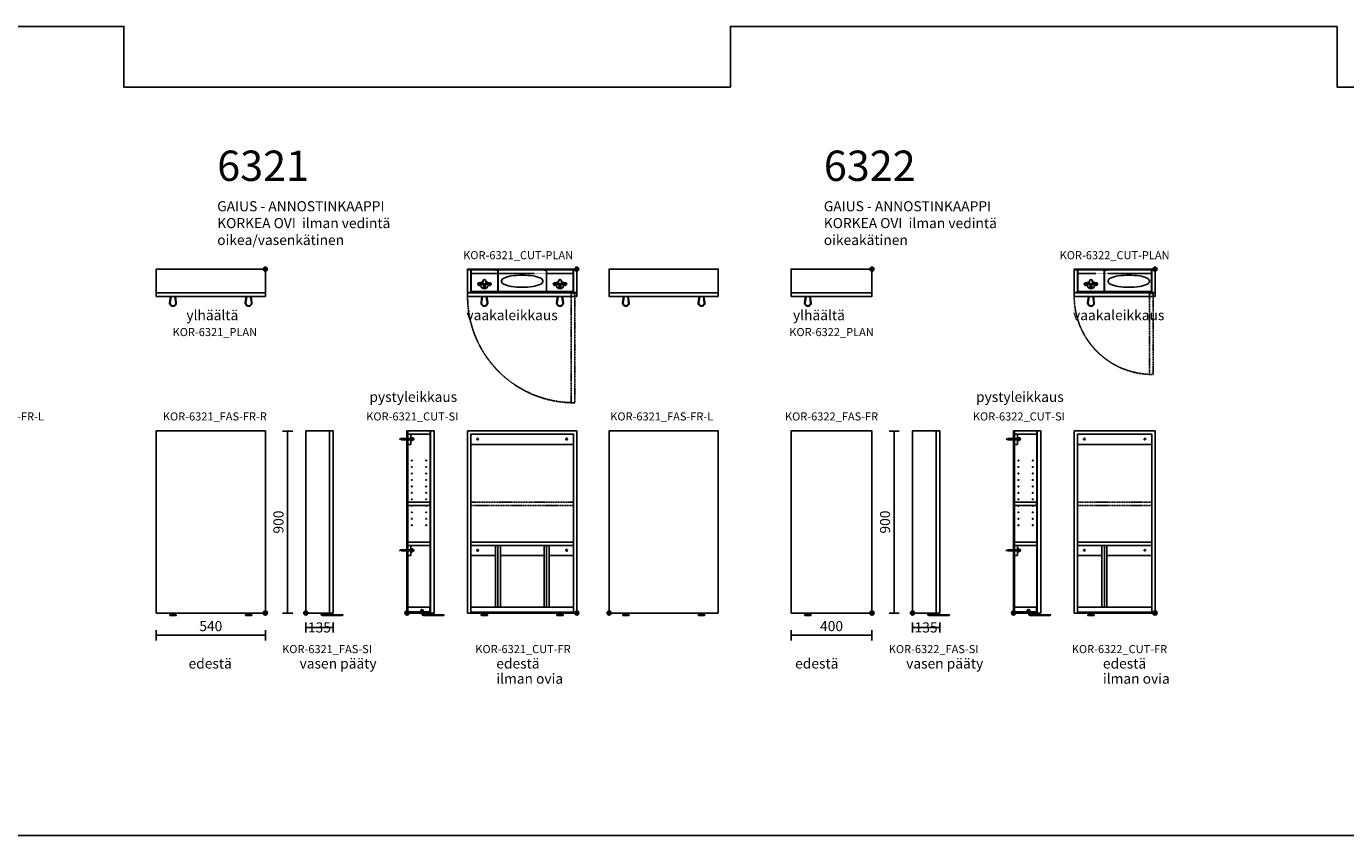
# Model space of a CAD drawing. Units: millimetres. Extents: x 6265 to 54436, y 5041 to 25884.
# Drawn here: x 14519 to 21043, y 12268 to 16268 of the extents above; entities that cross this region are included whole.
import ezdxf
from ezdxf.enums import TextEntityAlignment as Align

# ---------------------------------------------------------------- set-up
doc = ezdxf.new("R2010")
doc.units = ezdxf.units.MM
doc.linetypes.add('DASHDOT', pattern=[1, 0.5, -0.25, 0, -0.25])
doc.linetypes.add('DASHED', pattern=[0.75, 0.5, -0.25])
for name, color, linetype in [('KORPINEN-block', 6, 'Continuous'), ('KORPINEN-block-det2', 8, 'DASHED'), ('KORPINEN-dimension', 7, 'Continuous'), ('KORPINEN-info', 4, 'Continuous'), ('KORPINEN-mount', 10, 'DASHED')]:
    doc.layers.add(name, color=color, linetype=linetype)
doc.styles.get("Standard").update_dxf_attribs({"font": 'arial.ttf'})
doc.dimstyles.new('GAIUS-asennus', dxfattribs={"dimscale": 100, "dimtxt": 2.5, "dimasz": 0.05, "dimexe": 0, "dimexo": 0, "dimgap": 1, "dimtad": 1, "dimdec": 0, "dimzin": 0, "dimdsep": 46, "dimtxsty": 'Standard', "dimblk": 'A8MITTA', "dimcen": 2.5, "dimse1": 1, "dimse2": 1, "dimclre": 256, "dimclrt": 7, "dimadec": 0, "dimazin": 0, "dimtp": 6, "dimtm": 6, "dimtfac": 1, "dimtdec": 0, "dimtmove": 2, "dimatfit": 1, "dimldrblk": 'A8MITTA', "dimfxl": 1, "dimtolj": 1, "dimtzin": 0, "dimarcsym": 0})

# ---------------------------------------------------------------- blocks, each defined once
blk = doc.blocks.new('KOR-annostelijavipu_POH')
at = {"layer": 'KORPINEN-block'}
for points in [[(-71.1, 0), (-66.5, -31.9, -1.006709), (-99.5, -31.9), (-94.9, 0)], [(-74.1, 0), (-69.5, -32.1, -0.992256), (-96.5, -32.1), (-91.9, 0)]]:
    blk.add_lwpolyline(points, format="xyb", dxfattribs=at)
blk = doc.blocks.new('KOR-base-point')
at = {"layer": 'KORPINEN-info', "color": 7}
for radius in [10, 9, 8, 3]:
    blk.add_circle((0, 0), radius, dxfattribs=at)
blk = doc.blocks.new('KOR-6321_PLAN')
at = {"layer": 'KORPINEN-block'}
for points in [[(-540, -117), (0, -117), (0, 0), (-540, 0)], [(-540, -135), (0, -135), (0, -117), (-540, -117)]]:
    blk.add_lwpolyline(points, close=True, dxfattribs=at)
at = {"layer": 'KORPINEN-block', "xscale": -1}
blk.add_blockref('KOR-annostelijavipu_POH', (-540, -135), dxfattribs=at)
at = {"layer": 'KORPINEN-block'}
blk.add_blockref('KOR-annostelijavipu_POH', (0, -135), dxfattribs=at)
blk = doc.blocks.new('KOR-annostelijavipu_POHLEIK')
at = {"layer": 'KORPINEN-block'}
for p, q in [((-104, 67), (-104, 55)), ((-62, 67), (-62, 55))]:
    blk.add_line(p, q, dxfattribs=at)
for points in [[(-105, 55), (-110, 55, -1), (-110, 67), (-105, 67)], [(-61, 55), (-56, 55, 1), (-56, 67), (-61, 67)]]:
    blk.add_lwpolyline(points, format="xyb", dxfattribs=at)
for points in [[(-105, 67), (-104, 67), (-104, 55), (-105, 55)], [(-61, 67), (-62, 67), (-62, 55), (-61, 55)], [(-105, 59), (-112, 58), (-112, 64), (-105, 63)], [(-104, 62.5), (-62, 62.5), (-62, 59.5), (-104, 59.5)], [(-61, 59), (-54, 58), (-54, 64), (-61, 63)]]:
    blk.add_lwpolyline(points, close=True, dxfattribs=at)
blk.add_lwpolyline([(-100, 55, 1), (-66, 55), (-66, 70), (-77.2, 70, 2.32379), (-88.8, 70), (-100, 70)], format="xyb", close=True, dxfattribs=at)
for points in [[(-89.2, 39.2), (-86.5, 58.2)], [(-86.3, 38.3), (-83.5, 57.8)], [(-82.5, 57.8), (-79.7, 38.3)], [(-79.5, 58.2), (-76.8, 39.2)]]:
    blk.add_lwpolyline(points, dxfattribs=at)
for centre in [(-85, 58), (-81, 58)]:
    blk.add_circle(centre, 1.5, dxfattribs=at)
blk = doc.blocks.new('KOR-6321_CUT-PLAN')
at = {"layer": 'KORPINEN-block', "color": 1}
blk.add_line((-540, -4), (0, -4), dxfattribs=at)
at = {"layer": 'KORPINEN-block', "color": 8, "linetype": 'DASHDOT'}
blk.add_line((-524, -22), (-16, -22), dxfattribs=at)
at = {"layer": 'KORPINEN-block', "color": 1}
for points in [[(-540, -4), (0, -4), (0, 0), (-540, 0)], [(-540, -115), (-524, -115), (-524, -4), (-540, -4)], [(0, -115), (-16, -115), (-16, -4), (0, -4)], [(-540, -135), (0, -135), (0, -117), (-540, -117)]]:
    blk.add_lwpolyline(points, close=True, dxfattribs=at)
at = {"layer": 'KORPINEN-block', "color": 8}
for points in [[(-524, -6), (-524, -113), (-16, -113), (-16, -6), (-18, -6), (-18, -111), (-522, -111), (-522, -6)], [(-402, -5), (-390, -5), (-390, -111), (-377, -111), (-377, -110), (-389, -110), (-389, -4), (-402, -4)], [(-162, -5), (-150, -5), (-150, -111), (-137, -111), (-137, -110), (-149, -110), (-149, -4), (-162, -4)]]:
    blk.add_lwpolyline(points, close=True, dxfattribs=at)
blk.add_lwpolyline([(-168.2, -61.5, -0.259557), (-178.4, -73.9, -0.080247), (-217, -85.9, -0.024284), (-270, -89.5, -0.024284), (-323, -85.9, -0.080247), (-361.6, -73.9, -0.259557), (-371.8, -61.5, -0.102157), (-371.8, -57.5, -0.259557), (-361.6, -45.1, -0.080247), (-323, -33.1, -0.024284), (-270, -29.5, -0.024284), (-217, -33.1, -0.080247), (-178.4, -45.1, -0.259557), (-168.2, -57.5, -0.102157), (-168.2, -61.5)], format="xyb", dxfattribs=at)
at = {"layer": 'KORPINEN-block-det2'}
blk.add_lwpolyline([(-10, -660), (-28, -660), (-28, -120), (-10, -120)], close=True, dxfattribs=at)
blk.add_arc((-14.4, -134.6), 525.6, 180.04567, 268.51787, dxfattribs=at)
at = {"layer": 'KORPINEN-block', "xscale": -1}
for name in ['KOR-annostelijavipu_POHLEIK', 'KOR-annostelijavipu_POH']:
    blk.add_blockref(name, (-540, -135), dxfattribs=at)
at = {"layer": 'KORPINEN-block'}
for name in ['KOR-annostelijavipu_POHLEIK', 'KOR-annostelijavipu_POH']:
    blk.add_blockref(name, (0, -135), dxfattribs=at)
blk = doc.blocks.new('KOR-annostelijavipu_JUL')
at = {"layer": 'KORPINEN-block'}
for p, q in [((-87, -8.5), (-87, 0)), ((-84, -8.5), (-84, 0)), ((-82, -8.5), (-82, 0)), ((-79, -8.5), (-79, 0))]:
    blk.add_line(p, q, dxfattribs=at)
blk.add_lwpolyline([(-68, -8.5), (-98, -8.5, 1), (-98, -11.5), (-68, -11.5, 1)], format="xyb", close=True, dxfattribs=at)
blk = doc.blocks.new('KOR-6321_FAS-FR-R')
at = {"layer": 'KORPINEN-block'}
blk.add_lwpolyline([(-540, 0), (0, 0), (0, 900), (-540, 900)], close=True, dxfattribs=at)
at = {"layer": 'KORPINEN-block', "xscale": -1}
blk.add_blockref('KOR-annostelijavipu_JUL', (-540, 0), dxfattribs=at)
at = {"layer": 'KORPINEN-block'}
blk.add_blockref('KOR-annostelijavipu_JUL', (0, 0), dxfattribs=at)
blk = doc.blocks.new('KOR-annostelijavipu_SIVU')
at = {"layer": 'KORPINEN-block', "color": 8}
blk.add_lwpolyline([(-56.5, 0), (-56.5, -6.5, 0.414214), (-54.5, -8.5), (47, -8.5, -1), (47, -11.5), (-54.5, -11.5, -0.414214), (-59.5, -6.5), (-59.5, 0)], format="xyb", dxfattribs=at)
blk = doc.blocks.new('KOR-6321_FAS-SI')
at = {"layer": 'KORPINEN-block'}
for points in [[(117, 900), (0, 900), (0, 0), (117, 0)], [(117, 0), (135, 0), (135, 900), (117, 900)]]:
    blk.add_lwpolyline(points, close=True, dxfattribs=at)
blk.add_blockref('KOR-annostelijavipu_SIVU', (135, 0), dxfattribs=at)
blk = doc.blocks.new('KOR-mountscrew')
at = {"layer": 'KORPINEN-mount', "ltscale": 0.5}
blk.add_line((-6, -6), (6, -6), dxfattribs=at)
blk.add_lwpolyline([(6, -6), (6, 0), (3, 0), (3, 49), (0, 55), (-3, 49), (-3, 0), (-6, 0), (-6, -6)], dxfattribs=at)
blk = doc.blocks.new('KOR-mountscrew-cover')
at = {"layer": 'KORPINEN-block', "color": 8}
blk.add_lwpolyline([(7, -8), (7, 0), (-7, 0), (-7, -8)], close=True, dxfattribs=at)
blk.add_lwpolyline([(-6, -8), (-6, -9, 1), (6, -9), (6, -8)], format="xyb", dxfattribs=at)
blk = doc.blocks.new('KOR-6321_CUT-SI')
at = {"layer": 'KORPINEN-block', "color": 8}
for p, q in [((115, 884), (115, 0)), ((114, 30), (4, 30)), ((4, 0), (115, 0))]:
    blk.add_line(p, q, dxfattribs=at)
at = {"layer": 'KORPINEN-block', "color": 1}
blk.add_line((115, 212), (115, 196), dxfattribs=at)
at = {"layer": 'KORPINEN-block'}
blk.add_line((68, 6), (80, 6), dxfattribs=at)
at = {"layer": 'KORPINEN-block', "color": 1}
blk.add_lwpolyline([(0, 0), (0, 900), (4, 900), (4, 0), (0, 0), (4, 0)], dxfattribs=at)
for points in [[(4, 884), (115, 884), (115, 900), (4, 900)], [(19, 834), (4, 834), (4, 884), (19, 884)], [(117, 0), (135, 0), (135, 900), (117, 900)], [(4, 532), (113, 532), (113, 548), (4, 548)], [(4, 334), (115, 334), (115, 350), (4, 350)], [(19, 284), (4, 284), (4, 334), (19, 334)]]:
    blk.add_lwpolyline(points, close=True, dxfattribs=at)
at = {"layer": 'KORPINEN-block'}
blk.add_lwpolyline([(4, 5), (115, 5), (115, 30), (114, 30), (114, 6), (4, 6)], close=True, dxfattribs=at)
at = {"layer": 'KORPINEN-block', "color": 8}
blk.add_lwpolyline([(80, 7), (80, 12, 1), (68, 12), (68, 7)], format="xyb", dxfattribs=at)
blk.add_lwpolyline([(68, 7), (68, 6), (80, 6), (80, 7)], close=True, dxfattribs=at)
blk.add_lwpolyline([(75.5, 0), (75.5, 14), (78.5, 14), (78.5, 0)], dxfattribs=at)
for centre, radius in [((24, 754), 2), ((24, 722), 2), ((95, 754), 2), ((95, 722), 2), ((24, 690), 2), ((24, 658), 2), ((95, 690), 2), ((95, 658), 2), ((24, 626), 2), ((24, 594), 2), ((95, 626), 2), ((95, 594), 2), ((24, 562), 2), ((24, 530), 2), ((95, 562), 2), ((95, 530), 2), ((24, 498), 2), ((24, 466), 2), ((95, 498), 2), ((95, 466), 2), ((24, 434), 2), ((95, 434), 2), ((74, 12), 1.5)]:
    blk.add_circle(centre, radius, dxfattribs=at)
at = {"layer": 'KORPINEN-block'}
blk.add_blockref('KOR-annostelijavipu_SIVU', (135, 0), dxfattribs=at)
at = {"layer": 'KORPINEN-mount', "rotation": 90}
for name, p in [('KOR-mountscrew', (19, 860)), ('KOR-mountscrew-cover', (19, 860)), ('KOR-mountscrew', (19, 310)), ('KOR-mountscrew-cover', (19, 310))]:
    blk.add_blockref(name, p, dxfattribs=at)
blk = doc.blocks.new('KOR-6321_FAS-FR-L')
at = {"layer": 'KORPINEN-block'}
blk.add_lwpolyline([(540, 0), (0, 0), (0, 900), (540, 900)], close=True, dxfattribs=at)
at = {"layer": 'KORPINEN-block', "xscale": -1}
blk.add_blockref('KOR-annostelijavipu_JUL', (0, 0), dxfattribs=at)
at = {"layer": 'KORPINEN-block'}
blk.add_blockref('KOR-annostelijavipu_JUL', (540, 0), dxfattribs=at)
blk = doc.blocks.new('KOR-6322_PLAN')
at = {"layer": 'KORPINEN-block'}
for points in [[(-400, -117), (0, -117), (0, 0), (-400, 0)], [(-400, -135), (0, -135), (0, -117), (-400, -117)]]:
    blk.add_lwpolyline(points, close=True, dxfattribs=at)
at = {"layer": 'KORPINEN-block', "xscale": -1}
blk.add_blockref('KOR-annostelijavipu_POH', (-400, -135), dxfattribs=at)
blk = doc.blocks.new('KOR-6322_CUT-PLAN')
at = {"layer": 'KORPINEN-block', "color": 1}
blk.add_line((-400, -4), (0, -4), dxfattribs=at)
at = {"layer": 'KORPINEN-block', "color": 8, "linetype": 'DASHDOT'}
blk.add_line((-384, -22), (-16, -22), dxfattribs=at)
at = {"layer": 'KORPINEN-block', "color": 1}
for points in [[(-400, -4), (0, -4), (0, 0), (-400, 0)], [(-400, -115), (-384, -115), (-384, -4), (-400, -4)], [(0, -115), (-16, -115), (-16, -4), (0, -4)], [(-400, -135), (0, -135), (0, -117), (-400, -117)]]:
    blk.add_lwpolyline(points, close=True, dxfattribs=at)
at = {"layer": 'KORPINEN-block', "color": 8}
for points in [[(-384, -6), (-384, -113), (-16, -113), (-16, -6), (-18, -6), (-18, -111), (-382, -111), (-382, -6)], [(-238, -5), (-250, -5), (-250, -111), (-263, -111), (-263, -110), (-251, -110), (-251, -4), (-238, -4)]]:
    blk.add_lwpolyline(points, close=True, dxfattribs=at)
blk.add_lwpolyline([(-28.2, -61.5, -0.259557), (-38.4, -73.9, -0.080247), (-77, -85.9, -0.024284), (-130, -89.5, -0.024284), (-183, -85.9, -0.080247), (-221.6, -73.9, -0.259557), (-231.8, -61.5, -0.102157), (-231.8, -57.5, -0.259557), (-221.6, -45.1, -0.080247), (-183, -33.1, -0.024284), (-130, -29.5, -0.024284), (-77, -33.1, -0.080247), (-38.4, -45.1, -0.259557), (-28.2, -57.5, -0.102157), (-28.2, -61.5)], format="xyb", dxfattribs=at)
at = {"layer": 'KORPINEN-block-det2'}
blk.add_lwpolyline([(-10, -520), (-28, -520), (-28, -120), (-10, -120)], close=True, dxfattribs=at)
blk.add_arc((-14.2, -134.5), 385.8, 180.07424, 267.9511, dxfattribs=at)
at = {"layer": 'KORPINEN-block', "xscale": -1}
for name in ['KOR-annostelijavipu_POHLEIK', 'KOR-annostelijavipu_POH']:
    blk.add_blockref(name, (-400, -135), dxfattribs=at)
blk = doc.blocks.new('KOR-6322_FAS-FR')
at = {"layer": 'KORPINEN-block'}
blk.add_lwpolyline([(-400, 0), (0, 0), (0, 900), (-400, 900)], close=True, dxfattribs=at)
at = {"layer": 'KORPINEN-block', "xscale": -1}
blk.add_blockref('KOR-annostelijavipu_JUL', (-400, 0), dxfattribs=at)
blk = doc.blocks.new('KOR-6322_FAS-SI')
at = {"layer": 'KORPINEN-block'}
for points in [[(117, 900), (0, 900), (0, 0), (117, 0)], [(117, 0), (135, 0), (135, 900), (117, 900)]]:
    blk.add_lwpolyline(points, close=True, dxfattribs=at)
blk.add_blockref('KOR-annostelijavipu_SIVU', (135, 0), dxfattribs=at)
blk = doc.blocks.new('KOR-6322_CUT-SI')
at = {"layer": 'KORPINEN-block', "color": 8}
for p, q in [((115, 884), (115, 0)), ((114, 30), (4, 30)), ((4, 0), (115, 0))]:
    blk.add_line(p, q, dxfattribs=at)
at = {"layer": 'KORPINEN-block', "color": 1}
blk.add_line((115, 212), (115, 196), dxfattribs=at)
at = {"layer": 'KORPINEN-block'}
blk.add_line((68, 6), (80, 6), dxfattribs=at)
at = {"layer": 'KORPINEN-block', "color": 1}
blk.add_lwpolyline([(0, 0), (0, 900), (4, 900), (4, 0), (0, 0), (4, 0)], dxfattribs=at)
for points in [[(4, 884), (115, 884), (115, 900), (4, 900)], [(19, 834), (4, 834), (4, 884), (19, 884)], [(117, 0), (135, 0), (135, 900), (117, 900)], [(4, 532), (113, 532), (113, 548), (4, 548)], [(4, 334), (115, 334), (115, 350), (4, 350)], [(19, 284), (4, 284), (4, 334), (19, 334)]]:
    blk.add_lwpolyline(points, close=True, dxfattribs=at)
at = {"layer": 'KORPINEN-block'}
blk.add_lwpolyline([(4, 5), (115, 5), (115, 30), (114, 30), (114, 6), (4, 6)], close=True, dxfattribs=at)
at = {"layer": 'KORPINEN-block', "color": 8}
blk.add_lwpolyline([(80, 7), (80, 12, 1), (68, 12), (68, 7)], format="xyb", dxfattribs=at)
blk.add_lwpolyline([(68, 7), (68, 6), (80, 6), (80, 7)], close=True, dxfattribs=at)
blk.add_lwpolyline([(75.5, 0), (75.5, 14), (78.5, 14), (78.5, 0)], dxfattribs=at)
for centre, radius in [((24, 754), 2), ((24, 722), 2), ((95, 754), 2), ((95, 722), 2), ((24, 690), 2), ((24, 658), 2), ((95, 690), 2), ((95, 658), 2), ((24, 626), 2), ((24, 594), 2), ((95, 626), 2), ((95, 594), 2), ((24, 562), 2), ((24, 530), 2), ((95, 562), 2), ((95, 530), 2), ((24, 498), 2), ((24, 466), 2), ((95, 498), 2), ((95, 466), 2), ((24, 434), 2), ((95, 434), 2), ((74, 12), 1.5)]:
    blk.add_circle(centre, radius, dxfattribs=at)
at = {"layer": 'KORPINEN-block'}
blk.add_blockref('KOR-annostelijavipu_SIVU', (135, 0), dxfattribs=at)
at = {"layer": 'KORPINEN-mount', "rotation": 90}
for name, p in [('KOR-mountscrew', (19, 860)), ('KOR-mountscrew-cover', (19, 860)), ('KOR-mountscrew', (19, 310)), ('KOR-mountscrew-cover', (19, 310))]:
    blk.add_blockref(name, p, dxfattribs=at)
blk = doc.blocks.new('KOR-6321_CUT-FR')
at = {"layer": 'KORPINEN-block', "color": 8}
for p, q in [((-524, 834), (-16, 834)), ((-402, 334), (-402, 30)), ((-162, 334), (-162, 30)), ((-402, 284), (-524, 284)), ((-162, 284), (-377, 284)), ((-16, 284), (-137, 284)), ((-524, 0), (-16, 0))]:
    blk.add_line(p, q, dxfattribs=at)
at = {"layer": 'KORPINEN-block'}
for p, q in [((-390, 334), (-390, 30)), ((-377, 334), (-377, 30)), ((-150, 334), (-150, 30)), ((-137, 334), (-137, 30)), ((-524, 30), (-16, 30)), ((-524, 5), (-16, 5)), ((-461, 0), (-461, 5)), ((-458, 0), (-458, 5)), ((-456, 0), (-456, 5)), ((-453, 0), (-453, 5)), ((-87, 0), (-87, 5)), ((-84, 0), (-84, 5)), ((-82, 0), (-82, 5)), ((-79, 0), (-79, 5))]:
    blk.add_line(p, q, dxfattribs=at)
for points in [[(-16, 0), (0, 0), (0, 900), (-540, 900), (-540, 0), (-524, 0)], [(-524, 0), (-524, 884), (-16, 884), (-16, 0)]]:
    blk.add_lwpolyline(points, dxfattribs=at)
at = {"layer": 'KORPINEN-block', "color": 8, "linetype": 'DASHED'}
blk.add_lwpolyline([(-524, 532), (-16, 532), (-16, 548), (-524, 548)], close=True, dxfattribs=at)
at = {"layer": 'KORPINEN-block'}
blk.add_lwpolyline([(-524, 334), (-16, 334), (-16, 350), (-524, 350)], close=True, dxfattribs=at)
at = {"layer": 'KORPINEN-mount', "extrusion": (-1.38384e-16, -3.54102e-15, -1)}
for centre in [(490, 860), (50, 860), (490, 310), (50, 310)]:
    blk.add_circle(centre, 4.5, dxfattribs=at)
at = {"layer": 'KORPINEN-block', "xscale": -1}
blk.add_blockref('KOR-annostelijavipu_JUL', (-540, 0), dxfattribs=at)
at = {"layer": 'KORPINEN-block'}
blk.add_blockref('KOR-annostelijavipu_JUL', (0, 0), dxfattribs=at)
blk = doc.blocks.new('KOR-6322_CUT-FR')
at = {"layer": 'KORPINEN-block', "color": 8}
for p, q in [((-384, 834), (-16, 834)), ((-238, 334), (-238, 30)), ((-384, 284), (-263, 284)), ((-238, 284), (-16, 284)), ((-384, 0), (-16, 0))]:
    blk.add_line(p, q, dxfattribs=at)
at = {"layer": 'KORPINEN-block'}
for p, q in [((-263, 334), (-263, 30)), ((-250, 334), (-250, 30)), ((-384, 30), (-16, 30)), ((-384, 5), (-16, 5)), ((-321, 0), (-321, 5)), ((-318, 0), (-318, 5)), ((-316, 0), (-316, 5)), ((-313, 0), (-313, 5))]:
    blk.add_line(p, q, dxfattribs=at)
for points in [[(-16, 0), (0, 0), (0, 900), (-400, 900), (-400, 0), (-384, 0)], [(-384, 0), (-384, 884), (-16, 884), (-16, 0)]]:
    blk.add_lwpolyline(points, dxfattribs=at)
at = {"layer": 'KORPINEN-block', "color": 8, "linetype": 'DASHED'}
blk.add_lwpolyline([(-384, 532), (-16, 532), (-16, 548), (-384, 548)], close=True, dxfattribs=at)
at = {"layer": 'KORPINEN-block'}
blk.add_lwpolyline([(-384, 334), (-16, 334), (-16, 350), (-384, 350)], close=True, dxfattribs=at)
at = {"layer": 'KORPINEN-mount', "extrusion": (-1.38384e-16, -3.54102e-15, -1)}
for centre in [(350, 860), (50, 860), (350, 310), (50, 310)]:
    blk.add_circle(centre, 4.5, dxfattribs=at)
at = {"layer": 'KORPINEN-block', "xscale": -1}
blk.add_blockref('KOR-annostelijavipu_JUL', (-400, 0), dxfattribs=at)
blk = doc.blocks.new('A8MITTA')
for p, q in [((-30, 0), (0, 0)), ((0, 25), (0, -25))]:
    blk.add_line(p, q)
blk = doc.blocks.new('*D533')
at = {"layer": 'Defpoints', "color": 0, "transparency": 16777216}
for p in [(15701.1, 14267.7), (15701.1, 13367.7), (15811.1, 13367.7)]:
    blk.add_point(p, dxfattribs=at)
at = {"layer": 'KORPINEN-dimension', "color": 0, "lineweight": -2, "transparency": 16777216}
blk.add_line((15811.1, 14266.7), (15811.1, 13368.7), dxfattribs=at)
for p, rotation in [((15811.1, 14267.7), 90), ((15811.1, 13367.7), 270)]:
    blk.add_blockref('A8MITTA', p, dxfattribs=dict(at, rotation=rotation))
at = {"layer": 'KORPINEN-dimension', "color": 7, "transparency": 16777216, "insert": (15765.6, 13817.7), "char_height": 50, "attachment_point": 5, "rotation": 90}
blk.add_mtext('\\A1;900', dxfattribs=at)
blk = doc.blocks.new('*D534')
at = {"layer": 'Defpoints', "color": 0, "transparency": 16777216}
for p in [(15161.1, 13367.7), (15701.1, 13367.7), (15701.1, 13257.7)]:
    blk.add_point(p, dxfattribs=at)
at = {"layer": 'KORPINEN-dimension', "color": 0, "lineweight": -2, "transparency": 16777216}
blk.add_line((15162.1, 13257.7), (15700.1, 13257.7), dxfattribs=at)
at = {"layer": 'KORPINEN-dimension', "color": 0, "lineweight": -2, "transparency": 16777216, "rotation": 180}
blk.add_blockref('A8MITTA', (15161.1, 13257.7), dxfattribs=at)
at = {"layer": 'KORPINEN-dimension', "color": 0, "lineweight": -2, "transparency": 16777216}
blk.add_blockref('A8MITTA', (15701.1, 13257.7), dxfattribs=at)
at = {"layer": 'KORPINEN-dimension', "color": 7, "transparency": 16777216, "insert": (15431.1, 13303.3), "char_height": 50, "attachment_point": 5}
blk.add_mtext('\\A1;540', dxfattribs=at)
blk = doc.blocks.new('*D535')
at = {"layer": 'Defpoints', "color": 0, "transparency": 16777216}
for p in [(15901.1, 13367.7), (16036.1, 13367.7), (16036.1, 13296.7)]:
    blk.add_point(p, dxfattribs=at)
at = {"layer": 'KORPINEN-dimension', "color": 0, "lineweight": -2, "transparency": 16777216}
blk.add_line((15902.1, 13296.7), (16035.1, 13296.7), dxfattribs=at)
at = {"layer": 'KORPINEN-dimension', "color": 0, "lineweight": -2, "transparency": 16777216, "rotation": 180}
blk.add_blockref('A8MITTA', (15901.1, 13296.7), dxfattribs=at)
at = {"layer": 'KORPINEN-dimension', "color": 0, "lineweight": -2, "transparency": 16777216}
blk.add_blockref('A8MITTA', (16036.1, 13296.7), dxfattribs=at)
at = {"layer": 'KORPINEN-dimension', "color": 7, "transparency": 16777216, "insert": (15968.6, 13296.7), "char_height": 50, "attachment_point": 5}
blk.add_mtext('\\A1;135', dxfattribs=at)
blk = doc.blocks.new('*D536')
at = {"layer": 'Defpoints', "color": 0, "transparency": 16777216}
for p in [(18701.1, 14267.7), (18701.1, 13367.7), (18811.1, 13367.7)]:
    blk.add_point(p, dxfattribs=at)
at = {"layer": 'KORPINEN-dimension', "color": 0, "lineweight": -2, "transparency": 16777216}
blk.add_line((18811.1, 14266.7), (18811.1, 13368.7), dxfattribs=at)
for p, rotation in [((18811.1, 14267.7), 90), ((18811.1, 13367.7), 270)]:
    blk.add_blockref('A8MITTA', p, dxfattribs=dict(at, rotation=rotation))
at = {"layer": 'KORPINEN-dimension', "color": 7, "transparency": 16777216, "insert": (18765.6, 13817.7), "char_height": 50, "attachment_point": 5, "rotation": 90}
blk.add_mtext('\\A1;900', dxfattribs=at)
blk = doc.blocks.new('*D537')
at = {"layer": 'Defpoints', "color": 0, "transparency": 16777216}
for p in [(18301.1, 13367.7), (18701.1, 13367.7), (18701.1, 13257.7)]:
    blk.add_point(p, dxfattribs=at)
at = {"layer": 'KORPINEN-dimension', "color": 0, "lineweight": -2, "transparency": 16777216}
blk.add_line((18302.1, 13257.7), (18700.1, 13257.7), dxfattribs=at)
at = {"layer": 'KORPINEN-dimension', "color": 0, "lineweight": -2, "transparency": 16777216, "rotation": 180}
blk.add_blockref('A8MITTA', (18301.1, 13257.7), dxfattribs=at)
at = {"layer": 'KORPINEN-dimension', "color": 0, "lineweight": -2, "transparency": 16777216}
blk.add_blockref('A8MITTA', (18701.1, 13257.7), dxfattribs=at)
at = {"layer": 'KORPINEN-dimension', "color": 7, "transparency": 16777216, "insert": (18501.1, 13303.3), "char_height": 50, "attachment_point": 5}
blk.add_mtext('\\A1;400', dxfattribs=at)
blk = doc.blocks.new('*D538')
at = {"layer": 'Defpoints', "color": 0, "transparency": 16777216}
for p in [(18901.1, 13367.7), (19036.1, 13367.7), (19036.1, 13296.7)]:
    blk.add_point(p, dxfattribs=at)
at = {"layer": 'KORPINEN-dimension', "color": 0, "lineweight": -2, "transparency": 16777216}
blk.add_line((18902.1, 13296.7), (19035.1, 13296.7), dxfattribs=at)
at = {"layer": 'KORPINEN-dimension', "color": 0, "lineweight": -2, "transparency": 16777216, "rotation": 180}
blk.add_blockref('A8MITTA', (18901.1, 13296.7), dxfattribs=at)
at = {"layer": 'KORPINEN-dimension', "color": 0, "lineweight": -2, "transparency": 16777216}
blk.add_blockref('A8MITTA', (19036.1, 13296.7), dxfattribs=at)
at = {"layer": 'KORPINEN-dimension', "color": 7, "transparency": 16777216, "insert": (18968.6, 13296.7), "char_height": 50, "attachment_point": 5}
blk.add_mtext('\\A1;135', dxfattribs=at)

msp = doc.modelspace()

# ---------------------------------------------------------------- linework, layer by layer
at = {"layer": 'KORPINEN-block'}
for points in [[(17941.11, 14950.74), (17401.11, 14950.74), (17401.11, 15067.74), (17941.11, 15067.74)], [(17941.11, 14932.74), (17401.11, 14932.74), (17401.11, 14950.74), (17941.11, 14950.74)]]:
    msp.add_lwpolyline(points, close=True, dxfattribs=at)
at = {"layer": 'KORPINEN-info'}
msp.add_line((6401.11, 12267.74), (54059.11, 12267.74), dxfattribs=at)
at = {"layer": 'KORPINEN-info', "color": 7}
msp.add_lwpolyline([(6401.11, 16267.74), (9001.11, 16267.74), (9001.11, 15967.74), (12001.11, 15967.74), (12001.11, 16267.74), (15001.11, 16267.74), (15001.11, 15967.74), (18001.11, 15967.74), (18001.11, 16267.74), (21001.11, 16267.74), (21001.11, 15967.74), (24001.11, 15967.74), (24001.11, 16267.74), (27001.11, 16267.74), (27001.11, 15967.74), (30001.11, 15967.74), (30001.11, 16267.74), (33001.11, 16267.74)], dxfattribs=at)

# ---------------------------------------------------------------- block references
at = {"layer": 'KORPINEN-block'}
for name, p in [('KOR-6321_PLAN', (15701.11, 15067.74)), ('KOR-6321_CUT-PLAN', (17241.11, 15067.74)), ('KOR-6322_PLAN', (18701.11, 15067.74)), ('KOR-6322_CUT-PLAN', (20101.11, 15067.74)), ('KOR-annostelijavipu_POH', (17941.11, 14932.74)), ('KOR-6321_FAS-FR-R', (15701.11, 13367.74)), ('KOR-6321_FAS-SI', (15901.11, 13367.74)), ('KOR-6321_CUT-SI', (16401.11, 13367.74)), ('KOR-6321_CUT-FR', (17241.11, 13367.74)), ('KOR-6321_FAS-FR-L', (17401.11, 13367.74)), ('KOR-6322_FAS-FR', (18701.11, 13367.74)), ('KOR-6322_FAS-SI', (18901.11, 13367.74)), ('KOR-6322_CUT-SI', (19401.11, 13367.74)), ('KOR-6322_CUT-FR', (20101.11, 13367.74))]:
    msp.add_blockref(name, p, dxfattribs=at)
at = {"layer": 'KORPINEN-block', "xscale": -1}
msp.add_blockref('KOR-annostelijavipu_POH', (17401.11, 14932.74), dxfattribs=at)
at = {"layer": 'KORPINEN-info'}
for p in [(15701.11, 15067.74), (17241.11, 15067.74), (18701.11, 15067.74), (20101.11, 15067.74), (15701.11, 13367.74), (15901.11, 13367.74), (16401.11, 13367.74), (17241.11, 13367.74), (17401.11, 13367.74), (18701.11, 13367.74), (18901.11, 13367.74), (19401.11, 13367.74), (20101.11, 13367.74)]:
    msp.add_blockref('KOR-base-point', p, dxfattribs=at)

# ---------------------------------------------------------------- texts
for s, p in [('KOR-6321_CUT-PLAN', (16951.11, 15116.74)), ('KOR-6322_CUT-PLAN', (19901.11, 15116.74)), ('KOR-6321_PLAN', (15451.11, 14736.74)), ('KOR-6322_PLAN', (18501.11, 14736.74)), ('KOR-6320_FAS-FR-L', (14351.11, 14319.74)), ('KOR-6321_FAS-FR-R', (15451.11, 14319.74)), ('KOR-6321_CUT-SI', (16427.61, 14319.74)), ('KOR-6321_FAS-FR-L', (17661.11, 14319.74)), ('KOR-6322_FAS-FR', (18501.11, 14319.74)), ('KOR-6322_CUT-SI', (19427.61, 14319.74)), ('KOR-6321_FAS-SI', (16006.11, 13169.74)), ('KOR-6321_CUT-FR', (16975.11, 13169.74)), ('KOR-6322_FAS-SI', (19006.11, 13169.74)), ('KOR-6322_CUT-FR', (19925.11, 13169.74))]:
    msp.add_text(s, height=40, dxfattribs=at).set_placement(p, align=Align.CENTER)
at = {"layer": 'KORPINEN-info', "color": 7, "char_height": 50, "width": 2872, "attachment_point": 1}
for s, insert in [('{\\H3x;6321 \\P}GAIUS - ANNOSTINKAAPPI\\PKORKEA OVI  ilman vedintä\\Poikea/vasenkätinen', (15462.81, 15653.8)), ('{\\H3x;6322 \\P}GAIUS - ANNOSTINKAAPPI\\PKORKEA OVI  ilman vedintä\\Poikeakätinen', (18462.81, 15653.8)), ('ylhäältä', (15310.46, 14865.44)), ('vaakaleikkaus', (16695.46, 14865.44)), ('ylhäältä', (18310.46, 14865.44)), ('vaakaleikkaus', (19695.46, 14865.44)), ('pystyleikkaus', (16215.63, 14461.62)), ('pystyleikkaus', (19215.63, 14461.62)), ('edestä', (15321.17, 13143.62)), ('vasen pääty', (15870.17, 13143.62)), ('edestä', (16843.17, 13143.62)), ('edestä', (18321.17, 13143.62)), ('vasen pääty', (18870.17, 13143.62)), ('edestä', (19843.17, 13143.62)), ('ilman ovia', (16843.17, 13068.62)), ('ilman ovia', (19843.17, 13068.62))]:
    msp.add_mtext(s, dxfattribs=dict(at, insert=insert))

# ---------------------------------------------------------------- dimensions: what is measured, and where the dimension line sits
at = {"layer": 'KORPINEN-dimension'}
for base, p1, p2, picture, middle in [((15811.11, 13367.74), (15701.11, 14267.74), (15701.11, 13367.74), '*D533', (15765.58, 13817.74)), ((18811.11, 13367.74), (18701.11, 14267.74), (18701.11, 13367.74), '*D536', (18765.58, 13817.74))]:
    dim = msp.add_linear_dim(base=base, p1=p1, p2=p2, angle=90, dimstyle='GAIUS-asennus', override={"dimscale": 20}, dxfattribs=at)
    dim.commit()
    dim.dimension.update_dxf_attribs({"geometry": picture, "text_midpoint": middle})
for base, p1, p2, picture, middle in [((15701.11, 13257.74), (15161.11, 13367.74), (15701.11, 13367.74), '*D534', (15431.11, 13303.26)), ((18701.11, 13257.74), (18301.11, 13367.74), (18701.11, 13367.74), '*D537', (18501.11, 13303.26))]:
    dim = msp.add_linear_dim(base=base, p1=p1, p2=p2, dimstyle='GAIUS-asennus', override={"dimscale": 20}, dxfattribs=at)
    dim.commit()
    dim.dimension.update_dxf_attribs({"geometry": picture, "text_midpoint": middle})
for base, p1, p2, picture, middle in [((16036.11, 13296.74), (15901.11, 13367.74), (16036.11, 13367.74), '*D535', (15968.61, 13296.74)), ((19036.11, 13296.74), (18901.11, 13367.74), (19036.11, 13367.74), '*D538', (18968.61, 13296.74))]:
    dim = msp.add_linear_dim(base=base, p1=p1, p2=p2, dimstyle='GAIUS-asennus', override={"dimscale": 20}, dxfattribs=at)
    dim.commit()
    dim.dimension.update_dxf_attribs({"geometry": picture, "text_midpoint": middle, "dimtype": 160})

doc.saveas('drawing.dxf')
